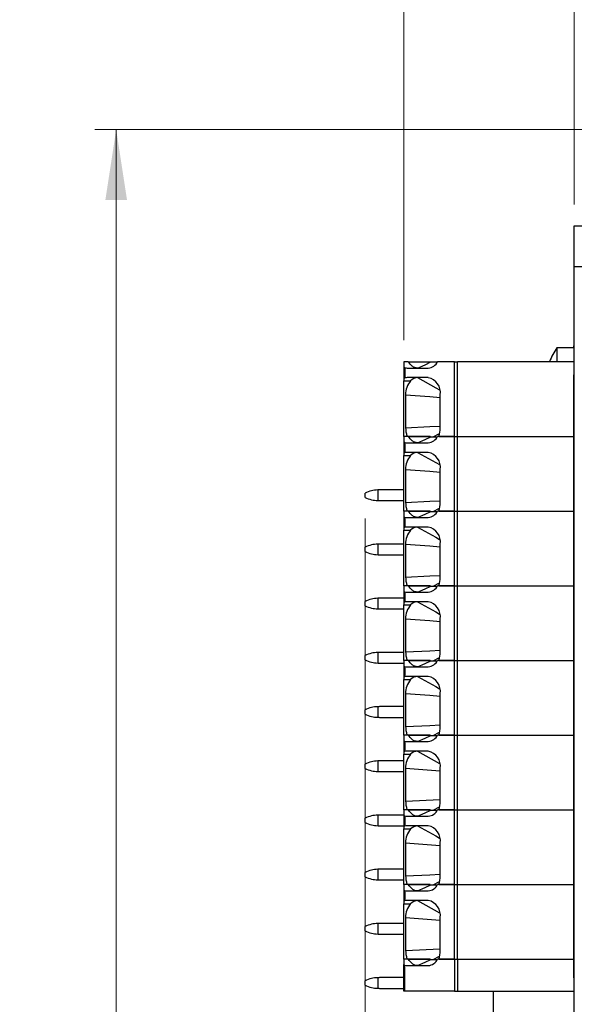
# Model space of a CAD drawing. Units: inches. Extents: x 0.1 to 16.9, y 0.1 to 10.9.
# Drawn here: x 6.8 to 7.8, y 6.4 to 8.2 of the extents above; entities that cross this region are included whole.
import ezdxf

# ---------------------------------------------------------------- set-up
doc = ezdxf.new("R2010")
doc.units = ezdxf.units.IN
doc.header["$MEASUREMENT"] = 0
doc.styles.add('SLDTEXTSTYLE0', font='TXT', dxfattribs={"width": 0.75})
doc.dimstyles.new('SLDDIMSTYLE6', dxfattribs={"dimtxt": 0.137795, "dimasz": 0.13, "dimexe": 0, "dimexo": 0.0625, "dimgap": 0.034449, "dimtad": 1, "dimdec": 3, "dimrnd": 1e-09, "dimdsep": 46, "dimtxsty": 'SLDTEXTSTYLE0', "dimsah": 1, "dimcen": 0.09, "dimadec": 0, "dimazin": 2, "dimtfac": 1, "dimtdec": 3, "dimtmove": 0, "dimatfit": 0, "dimfxl": 0, "dimfrac": 2, "dimtolj": 1, "dimtzin": 12, "dimarcsym": 0})
doc.dimstyles.new('SLDDIMSTYLE7', dxfattribs={"dimtxt": 0.137795, "dimasz": 0.13, "dimexe": 0, "dimexo": 0.0625, "dimgap": 0.034449, "dimtad": 0, "dimtih": 1, "dimtoh": 1, "dimrnd": 1e-09, "dimzin": 12, "dimdsep": 46, "dimtxsty": 'SLDTEXTSTYLE0', "dimsah": 1, "dimcen": 0.09, "dimadec": 0, "dimazin": 3, "dimtfac": 1, "dimtofl": 0, "dimtmove": 0, "dimatfit": 3, "dimfxl": 0, "dimfrac": 2, "dimtolj": 1, "dimtzin": 12, "dimarcsym": 0})
doc.dimstyles.new('SLDDIMSTYLE8', dxfattribs={"dimtxt": 0.137795, "dimasz": 0.13, "dimexe": 0, "dimexo": 0.0625, "dimgap": 0.034449, "dimtad": 1, "dimrnd": 1e-09, "dimdsep": 46, "dimtxsty": 'SLDTEXTSTYLE0', "dimsah": 1, "dimcen": 0.09, "dimadec": 0, "dimazin": 2, "dimtfac": 1, "dimtofl": 0, "dimtmove": 0, "dimatfit": 3, "dimfxl": 0, "dimfrac": 2, "dimtolj": 1, "dimtzin": 12, "dimarcsym": 0})
doc.dimstyles.new('SLDDIMSTYLE9', dxfattribs={"dimtxt": 0.137795, "dimasz": 0.13, "dimexe": 0, "dimexo": 0.0625, "dimgap": 0.034449, "dimtad": 1, "dimrnd": 1e-09, "dimzin": 12, "dimdsep": 46, "dimtxsty": 'SLDTEXTSTYLE0', "dimsah": 1, "dimcen": 0.09, "dimadec": 0, "dimazin": 3, "dimtfac": 1, "dimtmove": 0, "dimatfit": 0, "dimfxl": 0, "dimfrac": 2, "dimtolj": 1, "dimtzin": 12, "dimarcsym": 0})

# ---------------------------------------------------------------- blocks, each defined once
blk = doc.blocks.new('_D_7')
at = {"color": 7, "linetype": 'Continuous', "lineweight": 18}
for p, q in [((7.8239, 7.9086), (7.8239, 8.4802)), ((7.9179, 7.9086), (7.9179, 8.4802)), ((7.8239, 8.4408), (7.5739, 8.4408)), ((7.8239, 8.4408), (7.9179, 8.4408)), ((7.9179, 8.4408), (8.354, 8.4408))]:
    blk.add_line(p, q, dxfattribs=at)
for points in [[(7.8239, 8.4408), (7.6939, 8.4608), (7.6939, 8.4208)], [(7.9179, 8.4408), (8.0479, 8.4208), (8.0479, 8.4608)]]:
    blk.add_solid(points, dxfattribs=at)
at = {"color": 7, "linetype": 'Continuous', "lineweight": 18, "insert": (7.8959, 8.6184), "char_height": 0.1378, "attachment_point": 1, "style": 'SLDTEXTSTYLE0'}
blk.add_mtext('0.094', dxfattribs=at)
blk = doc.blocks.new('_D_8')
at = {"color": 7, "linetype": 'Continuous', "lineweight": 18}
for p, q in [((7.9165, 8.0471), (6.9387, 8.0471)), ((6.9781, 8.0471), (6.9781, 5.7683)), ((6.9781, 3.4692), (6.9781, 5.5495)), ((7.7846, 3.4692), (6.9387, 3.4692))]:
    blk.add_line(p, q, dxfattribs=at)
for points in [[(6.9781, 8.0471), (6.9581, 7.9171), (6.9981, 7.9171)], [(6.9781, 3.4692), (6.9981, 3.5992), (6.9581, 3.5992)]]:
    blk.add_solid(points, dxfattribs=at)
at = {"color": 7, "linetype": 'Continuous', "lineweight": 18, "insert": (6.7999, 5.7271), "char_height": 0.1378, "attachment_point": 1, "style": 'SLDTEXTSTYLE0'}
blk.add_mtext('4.58', dxfattribs=at)
blk = doc.blocks.new('_D_9')
at = {"color": 7, "linetype": 'Continuous', "lineweight": 18}
for p, q in [((7.509, 7.6582), (7.509, 8.9526)), ((7.8239, 7.9086), (7.8239, 8.9526)), ((7.509, 8.9133), (7.0486, 8.9133)), ((7.8239, 8.9133), (7.509, 8.9133))]:
    blk.add_line(p, q, dxfattribs=at)
for points in [[(7.509, 8.9133), (7.639, 8.8933), (7.639, 8.9333)], [(7.8239, 8.9133), (7.6939, 8.9333), (7.6939, 8.8933)]]:
    blk.add_solid(points, dxfattribs=at)
at = {"color": 7, "linetype": 'Continuous', "lineweight": 18, "insert": (7.0486, 9.0909), "char_height": 0.1378, "attachment_point": 1, "style": 'SLDTEXTSTYLE0'}
blk.add_mtext('0.31', dxfattribs=at)
blk = doc.blocks.new('_D_12')
at = {"color": 7, "linetype": 'Continuous', "lineweight": 18}
for p, q in [((8.8082, 7.4782), (8.8082, 1.9493)), ((7.4376, 7.3292), (7.4376, 1.9493)), ((7.4376, 1.9887), (7.1876, 1.9887)), ((8.8082, 1.9887), (7.4376, 1.9887)), ((8.8082, 1.9887), (9.0582, 1.9887))]:
    blk.add_line(p, q, dxfattribs=at)
for points in [[(7.4376, 1.9887), (7.3076, 2.0087), (7.3076, 1.9687)], [(8.8082, 1.9887), (8.9382, 1.9687), (8.9382, 2.0087)]]:
    blk.add_solid(points, dxfattribs=at)
at = {"color": 7, "linetype": 'Continuous', "lineweight": 18, "attachment_point": 1, "style": 'SLDTEXTSTYLE0'}
for s, insert, char_height in [('1.37', (7.9813, 2.6038), 0.1378), ('(STK version', (7.6525, 2.3851), 0.137795), ('only)', (7.968, 2.1663), 0.1378)]:
    blk.add_mtext(s, dxfattribs=dict(at, insert=insert, char_height=char_height))

msp = doc.modelspace()

# ---------------------------------------------------------------- linework, layer by layer
at = {"color": 7, "linetype": 'Continuous', "lineweight": 25}
for p, q in [((7.8239, 7.7942), (7.8239, 7.8692)), ((7.8239, 7.8692), (7.9179, 7.8692)), ((7.8239, 3.5442), (7.8239, 7.7942)), ((7.8239, 7.7942), (7.9179, 7.7942)), ((7.8229, 7.6882), (7.8229, 7.6876)), ((7.8229, 7.6882), (7.8239, 7.6882)), ((7.8229, 7.6876), (7.8239, 7.6876)), ((7.8229, 7.6876), (7.8229, 7.679)), ((7.8229, 7.679), (7.8239, 7.679)), ((7.8229, 7.679), (7.8229, 7.6727)), ((7.8229, 7.6727), (7.8239, 7.6727)), ((7.8229, 7.6581), (7.8239, 7.6581)), ((7.8229, 7.6485), (7.8239, 7.6485)), ((7.8239, 7.6442), (7.7919, 7.6442)), ((7.7919, 7.6442), (7.7919, 7.6188)), ((7.8229, 7.6457), (7.8229, 7.6478)), ((7.8229, 7.6428), (7.8239, 7.6428)), ((7.509, 7.6188), (7.509, 7.609)), ((7.5173, 7.6188), (7.509, 7.6188)), ((7.5578, 7.6188), (7.5716, 7.6188)), ((7.5592, 7.6182), (7.5712, 7.6182)), ((7.6027, 7.6188), (7.5716, 7.6188)), ((7.6027, 7.481), (7.6027, 7.6188)), ((7.6027, 7.6188), (7.6083, 7.6188)), ((7.6083, 7.481), (7.6083, 7.6188)), ((7.8239, 7.6188), (7.6083, 7.6188)), ((7.509, 7.609), (7.509, 7.5872)), ((7.5113, 7.6075), (7.5113, 7.5888)), ((7.5152, 7.607), (7.5542, 7.607)), ((7.8229, 6.4821), (7.8229, 7.5945)), ((7.8229, 7.5945), (7.8239, 7.5945)), ((7.509, 7.5872), (7.509, 7.5834)), ((7.509, 7.5834), (7.5217, 7.5834)), ((7.509, 7.481), (7.509, 7.5834)), ((7.5542, 7.5893), (7.5152, 7.5893)), ((7.5125, 7.5578), (7.5125, 7.4968)), ((7.5765, 7.4968), (7.5765, 7.5578)), ((7.509, 7.481), (7.509, 7.4712)), ((7.5173, 7.481), (7.509, 7.481)), ((7.509, 7.4712), (7.509, 7.4494)), ((7.5113, 7.4697), (7.5113, 7.451)), ((7.5152, 7.4692), (7.5542, 7.4692)), ((7.5575, 7.481), (7.5577, 7.4805)), ((7.5577, 7.481), (7.5582, 7.4804)), ((7.5592, 7.4804), (7.5712, 7.4804)), ((7.6027, 7.481), (7.5716, 7.481)), ((7.5735, 7.481), (7.6027, 7.481)), ((7.6027, 7.481), (7.6083, 7.481)), ((7.6027, 7.3432), (7.6027, 7.481)), ((7.6083, 7.481), (7.8229, 7.481)), ((7.6083, 7.3432), (7.6083, 7.481)), ((7.509, 7.4494), (7.509, 7.4456)), ((7.5542, 7.4515), (7.5152, 7.4515)), ((7.509, 7.4456), (7.5217, 7.4456)), ((7.509, 7.3432), (7.509, 7.4456)), ((7.5125, 7.42), (7.5125, 7.359)), ((7.5765, 7.359), (7.5765, 7.42)), ((7.4376, 7.3685), (7.4376, 7.3764)), ((7.4615, 7.3627), (7.4615, 7.3822)), ((7.509, 7.3823), (7.4643, 7.3823)), ((7.4643, 7.3626), (7.509, 7.3626)), ((7.509, 7.3432), (7.509, 7.3335)), ((7.5173, 7.3432), (7.509, 7.3432)), ((7.5575, 7.3432), (7.5577, 7.3427)), ((7.5577, 7.3432), (7.5582, 7.3426)), ((7.5592, 7.3426), (7.5712, 7.3426)), ((7.6027, 7.3432), (7.5716, 7.3432)), ((7.5735, 7.3432), (7.6027, 7.3432)), ((7.6027, 7.3432), (7.6083, 7.3432)), ((7.6027, 7.2054), (7.6027, 7.3432)), ((7.6083, 7.3432), (7.8229, 7.3432)), ((7.6083, 7.2054), (7.6083, 7.3432)), ((7.509, 7.3335), (7.509, 7.3116)), ((7.5113, 7.3319), (7.5113, 7.3132)), ((7.5152, 7.3314), (7.5542, 7.3314)), ((7.509, 7.3116), (7.509, 7.3078)), ((7.509, 7.3078), (7.5217, 7.3078)), ((7.509, 7.2054), (7.509, 7.3078)), ((7.5542, 7.3137), (7.5152, 7.3137)), ((7.4376, 7.2685), (7.4376, 7.2764)), ((7.4615, 7.2627), (7.4615, 7.2822)), ((7.509, 7.2823), (7.4643, 7.2823)), ((7.5125, 7.2822), (7.5125, 7.2212)), ((7.5765, 7.2212), (7.5765, 7.2822)), ((7.4643, 7.2626), (7.509, 7.2626)), ((7.509, 7.2054), (7.509, 7.1957)), ((7.5173, 7.2054), (7.509, 7.2054)), ((7.509, 7.1957), (7.509, 7.1739)), ((7.5113, 7.1941), (7.5113, 7.1754)), ((7.5575, 7.2054), (7.5577, 7.2049)), ((7.5577, 7.2054), (7.5582, 7.2048)), ((7.5592, 7.2048), (7.5712, 7.2048)), ((7.6027, 7.2054), (7.5716, 7.2054)), ((7.5735, 7.2054), (7.6027, 7.2054)), ((7.6027, 7.2054), (7.6083, 7.2054)), ((7.6027, 7.0676), (7.6027, 7.2054)), ((7.6083, 7.2054), (7.8229, 7.2054)), ((7.6083, 7.0676), (7.6083, 7.2054)), ((7.4376, 7.1685), (7.4376, 7.1764)), ((7.4615, 7.1627), (7.4615, 7.1822)), ((7.509, 7.1823), (7.4643, 7.1823)), ((7.5152, 7.1936), (7.5542, 7.1936)), ((7.5542, 7.1759), (7.5152, 7.1759)), ((7.4643, 7.1626), (7.509, 7.1626)), ((7.509, 7.1739), (7.509, 7.17)), ((7.509, 7.17), (7.5217, 7.17)), ((7.509, 7.0676), (7.509, 7.17)), ((7.5125, 7.1444), (7.5125, 7.0834)), ((7.5765, 7.0834), (7.5765, 7.1444)), ((7.4376, 7.0685), (7.4376, 7.0764)), ((7.4615, 7.0627), (7.4615, 7.0822)), ((7.509, 7.0823), (7.4643, 7.0823)), ((7.509, 7.0676), (7.509, 7.0579)), ((7.5173, 7.0676), (7.509, 7.0676)), ((7.5575, 7.0676), (7.5577, 7.0671)), ((7.5577, 7.0676), (7.5582, 7.067)), ((7.5592, 7.067), (7.5712, 7.067)), ((7.6027, 7.0676), (7.5716, 7.0676)), ((7.5735, 7.0676), (7.6027, 7.0676)), ((7.6027, 7.0676), (7.6083, 7.0676)), ((7.6027, 6.9298), (7.6027, 7.0676)), ((7.6083, 7.0676), (7.8229, 7.0676)), ((7.6083, 6.9298), (7.6083, 7.0676)), ((7.4643, 7.0626), (7.509, 7.0626)), ((7.509, 7.0579), (7.509, 7.0361)), ((7.5113, 7.0563), (7.5113, 7.0376)), ((7.5152, 7.0558), (7.5542, 7.0558)), ((7.509, 7.0361), (7.509, 7.0322)), ((7.509, 7.0322), (7.5217, 7.0322)), ((7.509, 6.9298), (7.509, 7.0322)), ((7.5542, 7.0381), (7.5152, 7.0381)), ((7.5125, 7.0066), (7.5125, 6.9456)), ((7.5765, 6.9456), (7.5765, 7.0066)), ((7.4376, 6.9685), (7.4376, 6.9764)), ((7.4615, 6.9627), (7.4615, 6.9822)), ((7.509, 6.9823), (7.4643, 6.9823)), ((7.4643, 6.9626), (7.509, 6.9626)), ((7.509, 6.9298), (7.509, 6.9201)), ((7.5173, 6.9298), (7.509, 6.9298)), ((7.5575, 6.9298), (7.5577, 6.9293)), ((7.5577, 6.9298), (7.5582, 6.9292)), ((7.5592, 6.9292), (7.5712, 6.9292)), ((7.6027, 6.9298), (7.5716, 6.9298)), ((7.5735, 6.9298), (7.6027, 6.9298)), ((7.6027, 6.9298), (7.6083, 6.9298)), ((7.6027, 6.792), (7.6027, 6.9298)), ((7.6083, 6.9298), (7.8229, 6.9298)), ((7.6083, 6.792), (7.6083, 6.9298)), ((7.509, 6.9201), (7.509, 6.8983)), ((7.5113, 6.9185), (7.5113, 6.8998)), ((7.5152, 6.918), (7.5542, 6.918)), ((7.509, 6.8983), (7.509, 6.8944)), ((7.509, 6.8944), (7.5217, 6.8944)), ((7.509, 6.792), (7.509, 6.8944)), ((7.5542, 6.9003), (7.5152, 6.9003)), ((7.4376, 6.8685), (7.4376, 6.8764)), ((7.4615, 6.8627), (7.4615, 6.8822)), ((7.509, 6.8823), (7.4643, 6.8823)), ((7.5125, 6.8688), (7.5125, 6.8078)), ((7.5765, 6.8078), (7.5765, 6.8688)), ((7.4615, 6.8627), (7.4616, 6.8627)), ((7.4643, 6.8626), (7.509, 6.8626)), ((7.4376, 6.7685), (7.4376, 6.7764)), ((7.4615, 6.7627), (7.4615, 6.7822)), ((7.509, 6.7823), (7.4643, 6.7823)), ((7.509, 6.792), (7.509, 6.7823)), ((7.5173, 6.792), (7.509, 6.792)), ((7.509, 6.7823), (7.509, 6.7605)), ((7.5113, 6.7807), (7.5113, 6.762)), ((7.5152, 6.7802), (7.5542, 6.7802)), ((7.5575, 6.792), (7.5577, 6.7915)), ((7.5577, 6.792), (7.5582, 6.7914)), ((7.5592, 6.7914), (7.5712, 6.7914)), ((7.6027, 6.792), (7.5716, 6.792)), ((7.5735, 6.792), (7.6027, 6.792)), ((7.6027, 6.792), (7.6083, 6.792)), ((7.6027, 6.6542), (7.6027, 6.792)), ((7.6083, 6.792), (7.8229, 6.792)), ((7.6083, 6.6542), (7.6083, 6.792)), ((7.4643, 6.7626), (7.509, 6.7626)), ((7.509, 6.7605), (7.509, 6.7566)), ((7.5542, 6.7625), (7.5152, 6.7625)), ((7.509, 6.7566), (7.5217, 6.7566)), ((7.509, 6.6542), (7.509, 6.7566)), ((7.5125, 6.731), (7.5125, 6.67)), ((7.5765, 6.67), (7.5765, 6.731)), ((7.4376, 6.6685), (7.4376, 6.6764)), ((7.4615, 6.6627), (7.4615, 6.6822)), ((7.4616, 6.6822), (7.4615, 6.6822)), ((7.509, 6.6823), (7.4643, 6.6823)), ((7.4643, 6.6626), (7.509, 6.6626)), ((7.509, 6.6542), (7.509, 6.6445)), ((7.5173, 6.6542), (7.509, 6.6542)), ((7.5575, 6.6542), (7.5577, 6.6537)), ((7.5592, 6.6536), (7.5712, 6.6536)), ((7.6027, 6.6542), (7.5716, 6.6542)), ((7.5735, 6.6542), (7.6027, 6.6542)), ((7.6027, 6.6542), (7.6083, 6.6542)), ((7.6027, 6.5164), (7.6027, 6.6542)), ((7.6083, 6.6542), (7.8229, 6.6542)), ((7.6083, 6.5164), (7.6083, 6.6542)), ((7.509, 6.6445), (7.509, 6.6227)), ((7.5113, 6.6429), (7.5113, 6.6242)), ((7.5152, 6.6424), (7.5542, 6.6424)), ((7.509, 6.6227), (7.509, 6.6188)), ((7.509, 6.6188), (7.5217, 6.6188)), ((7.509, 6.5164), (7.509, 6.6188)), ((7.5542, 6.6247), (7.5152, 6.6247)), ((7.4376, 6.5685), (7.4376, 6.5764)), ((7.4615, 6.5627), (7.4615, 6.5822)), ((7.509, 6.5823), (7.4643, 6.5823)), ((7.5125, 6.5932), (7.5125, 6.5322)), ((7.5765, 6.5322), (7.5765, 6.5932)), ((7.8229, 6.5933), (7.8228, 6.5933)), ((7.4643, 6.5626), (7.509, 6.5626)), ((7.509, 6.5164), (7.509, 6.5067)), ((7.5173, 6.5164), (7.509, 6.5164)), ((7.509, 6.4574), (7.509, 6.5067)), ((7.5113, 6.4574), (7.5113, 6.5051)), ((7.5152, 6.5046), (7.5542, 6.5046)), ((7.5575, 6.5164), (7.5577, 6.5159)), ((7.5577, 6.5164), (7.5582, 6.5159)), ((7.5592, 6.5158), (7.5712, 6.5158)), ((7.6027, 6.5164), (7.5716, 6.5164)), ((7.5735, 6.5164), (7.6027, 6.5164)), ((7.6027, 6.5164), (7.6027, 6.4574)), ((7.6027, 6.5164), (7.6083, 6.5164)), ((7.6083, 6.5164), (7.6083, 6.4574)), ((7.6083, 6.5164), (7.8229, 6.5164)), ((7.4376, 6.4685), (7.4376, 6.4764)), ((7.4615, 6.4627), (7.4615, 6.4822)), ((7.509, 6.4823), (7.4643, 6.4823)), ((7.8229, 6.4821), (7.8239, 6.4821)), ((7.4643, 6.4626), (7.509, 6.4626)), ((7.5113, 6.4574), (7.509, 6.4574)), ((7.6027, 6.4574), (7.5113, 6.4574)), ((7.6027, 6.4574), (7.6083, 6.4574)), ((7.6083, 6.4574), (7.8239, 6.4574)), ((7.6743, 6.4574), (7.6743, 6.3526))]:
    msp.add_line(p, q, dxfattribs=at)
at = {"color": 8, "linetype": 'Continuous', "lineweight": 25}
for p, q in [((7.558, 7.6182), (7.5578, 7.6188)), ((7.5634, 7.4804), (7.5748, 7.4863)), ((7.5634, 7.3426), (7.5748, 7.3485)), ((7.5634, 7.2048), (7.5748, 7.2107)), ((7.5634, 7.067), (7.5748, 7.0729)), ((7.5634, 6.9292), (7.5748, 6.9352)), ((7.5347, 6.9003), (7.5753, 6.8776)), ((7.5125, 6.8688), (7.5765, 6.864)), ((7.5125, 6.8078), (7.5765, 6.811)), ((7.5634, 6.7914), (7.5748, 6.7974)), ((7.5125, 6.731), (7.5765, 6.7262)), ((7.5634, 6.6536), (7.5748, 6.6596)), ((7.5347, 6.6247), (7.5753, 6.602)), ((7.5125, 6.5932), (7.5765, 6.5885)), ((7.5125, 6.5322), (7.5765, 6.5354)), ((7.5634, 6.5158), (7.5748, 6.5218))]:
    msp.add_line(p, q, dxfattribs=at)
at = {"color": 7, "linetype": 'Continuous', "lineweight": 25, "flags": 128}
for points in [[(7.5347, 7.607), (7.5483, 7.6132), (7.559, 7.6182)], [(7.5347, 7.4692), (7.5483, 7.4755), (7.559, 7.4804)], [(7.4616, 7.3822), (7.4616, 7.3822), (7.4616, 7.3822), (7.4615, 7.3822), (7.4615, 7.3822), (7.4615, 7.3822), (7.4615, 7.3822), (7.4615, 7.3822), (7.4615, 7.3822)], [(7.5347, 7.3314), (7.5483, 7.3377), (7.559, 7.3426)], [(7.4616, 7.2822), (7.4616, 7.2822), (7.4616, 7.2822), (7.4615, 7.2822), (7.4615, 7.2822), (7.4615, 7.2822), (7.4615, 7.2822), (7.4615, 7.2822), (7.4615, 7.2822)], [(7.5347, 7.1936), (7.5483, 7.1999), (7.559, 7.2048)], [(7.4616, 7.1822), (7.4616, 7.1822), (7.4616, 7.1822), (7.4615, 7.1822), (7.4615, 7.1822), (7.4615, 7.1822), (7.4615, 7.1822), (7.4615, 7.1822), (7.4615, 7.1822)], [(7.4615, 7.1627), (7.4615, 7.1627), (7.4615, 7.1627), (7.4615, 7.1627), (7.4615, 7.1627), (7.4615, 7.1627), (7.4616, 7.1627), (7.4616, 7.1627), (7.4616, 7.1627)], [(7.4616, 7.0822), (7.4616, 7.0822), (7.4616, 7.0822), (7.4615, 7.0822), (7.4615, 7.0822), (7.4615, 7.0822), (7.4615, 7.0822), (7.4615, 7.0822), (7.4615, 7.0822)], [(7.5347, 7.0558), (7.5483, 7.0621), (7.559, 7.067)], [(7.4615, 7.0627), (7.4615, 7.0627), (7.4615, 7.0627), (7.4615, 7.0627), (7.4615, 7.0627), (7.4615, 7.0627), (7.4616, 7.0627), (7.4616, 7.0627), (7.4616, 7.0627)], [(7.4616, 6.9822), (7.4616, 6.9822), (7.4616, 6.9822), (7.4615, 6.9822), (7.4615, 6.9822), (7.4615, 6.9822), (7.4615, 6.9822), (7.4615, 6.9822), (7.4615, 6.9822)], [(7.4615, 6.9627), (7.4615, 6.9627), (7.4615, 6.9627), (7.4615, 6.9627), (7.4615, 6.9627), (7.4615, 6.9627), (7.4616, 6.9627), (7.4616, 6.9627), (7.4616, 6.9627)], [(7.5347, 6.918), (7.5483, 6.9243), (7.559, 6.9292)], [(7.4616, 6.7822), (7.4616, 6.7822), (7.4616, 6.7822), (7.4615, 6.7822), (7.4615, 6.7822), (7.4615, 6.7822), (7.4615, 6.7822), (7.4615, 6.7822), (7.4615, 6.7822)], [(7.5347, 6.7802), (7.5483, 6.7865), (7.559, 6.7914)], [(7.4615, 6.7627), (7.4615, 6.7627), (7.4615, 6.7627), (7.4615, 6.7627), (7.4615, 6.7627), (7.4615, 6.7627), (7.4616, 6.7627), (7.4616, 6.7627), (7.4616, 6.7627)], [(7.5347, 6.6424), (7.5483, 6.6487), (7.559, 6.6536)], [(7.5347, 6.5046), (7.5483, 6.5109), (7.559, 6.5158)]]:
    msp.add_lwpolyline(points, dxfattribs=at)
at = {"color": 8, "linetype": 'Continuous', "lineweight": 25, "flags": 128}
for points in [[(7.5347, 7.5893), (7.5682, 7.5705), (7.5753, 7.5666)], [(7.5125, 7.5578), (7.5569, 7.5545), (7.5765, 7.553)], [(7.5125, 7.4968), (7.5569, 7.499), (7.5765, 7.4999)], [(7.5347, 7.4515), (7.5682, 7.4327), (7.5753, 7.4288)], [(7.5125, 7.42), (7.5569, 7.4167), (7.5765, 7.4152)], [(7.5125, 7.359), (7.5569, 7.3612), (7.5765, 7.3621)], [(7.5347, 7.3137), (7.5682, 7.295), (7.5753, 7.291)], [(7.5125, 7.2822), (7.5569, 7.2789), (7.5765, 7.2774)], [(7.5125, 7.2212), (7.5569, 7.2234), (7.5765, 7.2243)], [(7.5347, 7.1759), (7.5682, 7.1572), (7.5753, 7.1532)], [(7.5125, 7.1444), (7.5569, 7.1411), (7.5765, 7.1396)], [(7.5125, 7.0834), (7.5569, 7.0856), (7.5765, 7.0866)], [(7.5347, 7.0381), (7.5682, 7.0194), (7.5753, 7.0154)], [(7.5125, 7.0066), (7.5569, 7.0033), (7.5765, 7.0018)], [(7.5125, 6.9456), (7.5569, 6.9478), (7.5765, 6.9488)], [(7.5347, 6.7625), (7.5682, 6.7438), (7.5753, 6.7398)], [(7.5125, 6.67), (7.5569, 6.6722), (7.5765, 6.6732)]]:
    msp.add_lwpolyline(points, dxfattribs=at)
at = {"color": 7, "linetype": 'Continuous', "lineweight": 25}
for centre, radius, start, end in [((7.9074, 7.5642), 0.1405, 145.292, 157.1291), ((7.5528, 7.6277), 0.0208, 273.8161, 334.5658), ((7.5152, 7.623), 0.016, 255.6242, 269.9524), ((7.5152, 7.5733), 0.016, 90.0404, 104.3789), ((7.5492, 7.5589), 0.0368, 138.3243, 181.7796), ((7.5352, 7.571), 0.0183, 91.5567, 137.3608), ((7.5486, 7.5617), 0.0281, 351.9502, 78.5787), ((7.5346, 7.4965), 0.0419, 338.2505, 0.2923), ((7.5152, 7.4852), 0.016, 255.6212, 269.9574), ((7.5528, 7.4899), 0.0208, 273.8149, 334.5666), ((7.5152, 7.4355), 0.016, 90.0462, 104.3772), ((7.5352, 7.4332), 0.0183, 91.5568, 137.3611), ((7.5486, 7.4239), 0.0281, 351.9506, 78.5782), ((7.5492, 7.4211), 0.0368, 138.3244, 181.7795), ((7.4643, 7.3327), 0.0496, 90, 93.1072), ((7.4614, 7.4139), 0.0512, 270.1544, 270.25), ((7.4643, 7.4122), 0.0496, 266.8928, 270), ((7.5346, 7.3588), 0.0419, 338.2505, 0.2923), ((7.5528, 7.3521), 0.0208, 273.8156, 334.5663), ((7.5152, 7.3474), 0.016, 255.6228, 269.9538), ((7.5152, 7.2977), 0.016, 90.0462, 104.3772), ((7.5492, 7.2833), 0.0368, 138.3244, 181.7795), ((7.5352, 7.2954), 0.0183, 91.5572, 137.3608), ((7.5486, 7.2861), 0.0281, 351.9506, 78.5782), ((7.4643, 7.2327), 0.0496, 90, 93.1072), ((7.4614, 7.3139), 0.0512, 270.1544, 270.25), ((7.4643, 7.3122), 0.0496, 266.8928, 270), ((7.5346, 7.221), 0.0419, 338.2505, 0.2923), ((7.5152, 7.2096), 0.016, 255.6228, 269.9538), ((7.5528, 7.2143), 0.0208, 273.8153, 334.5666), ((7.4643, 7.1327), 0.0496, 90, 93.1072), ((7.5152, 7.1599), 0.016, 90.0426, 104.3788), ((7.5352, 7.1576), 0.0183, 91.5567, 137.3608), ((7.5486, 7.1483), 0.0281, 351.9504, 78.5785), ((7.4643, 7.2122), 0.0496, 266.8928, 270), ((7.5492, 7.1455), 0.0368, 138.3244, 181.7795), ((7.4643, 7.0327), 0.0496, 90, 93.1072), ((7.5528, 7.0766), 0.0208, 273.8154, 334.5662), ((7.5346, 7.0832), 0.0419, 338.2506, 0.2923), ((7.4643, 7.1122), 0.0496, 266.8928, 270), ((7.5152, 7.0718), 0.016, 255.6209, 269.9556), ((7.5152, 7.0221), 0.016, 90.0444, 104.3791), ((7.5492, 7.0077), 0.0368, 138.3245, 181.7795), ((7.5352, 7.0198), 0.0183, 91.5567, 137.3608), ((7.5486, 7.0105), 0.0281, 351.9504, 78.5784), ((7.4643, 6.9327), 0.0496, 90, 93.1072), ((7.4643, 7.0122), 0.0496, 266.8928, 270), ((7.5346, 6.9454), 0.0419, 338.2506, 0.2923), ((7.5528, 6.9388), 0.0208, 273.8152, 334.5664), ((7.5152, 6.934), 0.016, 255.622, 269.9556), ((7.5152, 6.8843), 0.016, 90.0451, 104.3773), ((7.5492, 6.87), 0.0368, 138.3244, 181.7796), ((7.5352, 6.882), 0.0183, 91.5567, 137.3609), ((7.5486, 6.8727), 0.0281, 351.9504, 78.5783), ((7.4614, 6.8311), 0.0512, 89.75, 89.8456), ((7.4643, 6.8327), 0.0496, 90, 93.1072), ((7.4643, 6.9122), 0.0496, 266.8928, 270), ((7.5346, 6.8076), 0.0419, 338.2506, 0.2923), ((7.4643, 6.7327), 0.0496, 90, 93.1072), ((7.5152, 6.7962), 0.016, 255.6218, 269.9547), ((7.5528, 6.801), 0.0208, 273.8155, 334.5663), ((7.4643, 6.8122), 0.0496, 266.8928, 270), ((7.5152, 6.7465), 0.016, 90.0453, 104.3782), ((7.5352, 6.7442), 0.0183, 91.557, 137.3609), ((7.5486, 6.735), 0.0281, 351.9505, 78.5783), ((7.5492, 6.7322), 0.0368, 138.3243, 181.7796), ((7.4643, 6.6327), 0.0496, 90, 93.1072), ((7.5346, 6.6698), 0.0419, 338.2506, 0.2922), ((7.4614, 6.7139), 0.0512, 270.1544, 270.25), ((7.4643, 6.7122), 0.0496, 266.8928, 270), ((7.5528, 6.6632), 0.0208, 273.8152, 334.5664), ((7.5152, 6.6584), 0.016, 255.6227, 269.9549), ((7.5152, 6.6087), 0.016, 90.0443, 104.3781), ((7.5492, 6.5944), 0.0368, 138.3244, 181.7796), ((7.5352, 6.6064), 0.0183, 91.5566, 137.361), ((7.5486, 6.5972), 0.0281, 351.9504, 78.5783), ((7.4614, 6.5311), 0.0512, 89.75, 89.8456), ((7.4643, 6.5327), 0.0496, 90, 93.1072), ((7.4614, 6.6139), 0.0512, 270.1544, 270.25), ((7.4643, 6.6122), 0.0496, 266.8928, 270), ((7.5346, 6.532), 0.0419, 338.2506, 0.2923), ((7.5152, 6.5206), 0.016, 255.6219, 269.9552), ((7.5528, 6.5254), 0.0208, 273.8153, 334.5663), ((7.4614, 6.4311), 0.0512, 89.75, 89.8456), ((7.4643, 6.4327), 0.0496, 90, 93.1072), ((7.4614, 6.5139), 0.0512, 270.1544, 270.25), ((7.4643, 6.5122), 0.0496, 266.8928, 270)]:
    msp.add_arc(centre, radius, start, end, dxfattribs=at)
for centre in [(7.5661, 7.6221), (7.5661, 7.4843), (7.5661, 7.3465), (7.5661, 7.2087), (7.5661, 7.0709), (7.5661, 6.9331), (7.5661, 6.7953), (7.5661, 6.6575), (7.5661, 6.5197)]:
    msp.add_ellipse(centre, major_axis=(0.0117, 0.0025), ratio=0.262141, start_param=4.003316, end_param=4.034192, dxfattribs=at)
for points, knots in [([(7.8229, 7.6727), (7.8229, 7.6724), (7.8229, 7.6719), (7.8229, 7.6678), (7.8229, 7.663), (7.8229, 7.6598), (7.8229, 7.6581)], [0, 0, 0, 0, 0.279197, 0.558826, 0.779166, 1, 1, 1, 1]), ([(7.8229, 7.6581), (7.8229, 7.6562), (7.8229, 7.6527), (7.8229, 7.6498), (7.8229, 7.6485)], [0, 0, 0, 0, 0.559397, 1, 1, 1, 1]), ([(7.8229, 7.6485), (7.8229, 7.6467), (7.8229, 7.6433), (7.8229, 7.6429), (7.8229, 7.6428)], [0, 0, 0, 0, 0.558214, 1, 1, 1, 1]), ([(7.5347, 7.607), (7.533, 7.6072), (7.5294, 7.6075), (7.5231, 7.6109), (7.5195, 7.6158), (7.5173, 7.6188)], [0, 0, 0, 0, 0.2621054, 0.5426129, 1, 1, 1, 1]), ([(7.5173, 7.6188), (7.5244, 7.6188), (7.5343, 7.6188), (7.5475, 7.6188), (7.5534, 7.6188), (7.5564, 7.6188)], [0, 0, 0, 0, 0.560661, 0.78089, 1, 1, 1, 1]), ([(7.5564, 7.6188), (7.5566, 7.6187), (7.5571, 7.6185), (7.5577, 7.6183), (7.5583, 7.6182), (7.5587, 7.6182), (7.559, 7.6182)], [0, 0, 0, 0, 0.339917, 0.560036, 0.78005, 1, 1, 1, 1]), ([(7.509, 7.609), (7.509, 7.6088), (7.5091, 7.6085), (7.5097, 7.6081), (7.5104, 7.6078), (7.511, 7.6076), (7.5113, 7.6075)], [0, 0, 0, 0, 0.339638, 0.559779, 0.779918, 1, 1, 1, 1]), ([(7.5113, 7.5888), (7.5108, 7.5886), (7.5101, 7.5884), (7.5094, 7.588), (7.509, 7.5876), (7.509, 7.5874), (7.509, 7.5872)], [0, 0, 0, 0, 0.339555, 0.5597088, 0.7798776, 1, 1, 1, 1]), ([(7.5125, 7.4968), (7.5125, 7.4949), (7.5126, 7.4918), (7.5134, 7.4876), (7.5142, 7.4842), (7.515, 7.4821), (7.5154, 7.481)], [0, 0, 0, 0, 0.339813, 0.559936, 0.779882, 1, 1, 1, 1]), ([(7.509, 7.4712), (7.509, 7.4711), (7.5091, 7.4707), (7.5097, 7.4703), (7.5104, 7.47), (7.511, 7.4698), (7.5113, 7.4697)], [0, 0, 0, 0, 0.339636, 0.55978, 0.779919, 1, 1, 1, 1]), ([(7.5577, 7.481), (7.5536, 7.481), (7.5454, 7.481), (7.5314, 7.481), (7.5215, 7.481), (7.5154, 7.481)], [0, 0, 0, 0, 0.27942, 0.559604, 1, 1, 1, 1]), ([(7.5347, 7.4692), (7.533, 7.4694), (7.5294, 7.4697), (7.5231, 7.4731), (7.5195, 7.478), (7.5173, 7.481)], [0, 0, 0, 0, 0.262105, 0.542614, 1, 1, 1, 1]), ([(7.5173, 7.481), (7.5244, 7.481), (7.5343, 7.481), (7.5475, 7.481), (7.5534, 7.481), (7.5564, 7.481)], [0, 0, 0, 0, 0.560661, 0.78089, 1, 1, 1, 1]), ([(7.5564, 7.481), (7.5566, 7.4809), (7.5571, 7.4807), (7.5577, 7.4805), (7.5583, 7.4804), (7.5587, 7.4804), (7.559, 7.4804)], [0, 0, 0, 0, 0.339917, 0.560036, 0.78005, 1, 1, 1, 1]), ([(7.5113, 7.451), (7.5108, 7.4508), (7.5101, 7.4506), (7.5094, 7.4502), (7.509, 7.4498), (7.509, 7.4496), (7.509, 7.4494)], [0, 0, 0, 0, 0.339556, 0.55971, 0.779877, 1, 1, 1, 1]), ([(7.4614, 7.3822), (7.4572, 7.382), (7.4486, 7.3814), (7.4414, 7.3781), (7.4376, 7.3764)], [0, 0, 0, 0, 0.482057, 1, 1, 1, 1]), ([(7.4615, 7.3822), (7.4615, 7.3822), (7.4614, 7.3822), (7.4614, 7.3822), (7.4614, 7.3822)], [0, 0, 0, 0, 0.559811, 1, 1, 1, 1]), ([(7.4376, 7.3685), (7.4414, 7.3668), (7.4487, 7.3635), (7.4573, 7.363), (7.4615, 7.3627)], [0, 0, 0, 0, 0.517947, 1, 1, 1, 1]), ([(7.5125, 7.359), (7.5125, 7.3571), (7.5126, 7.354), (7.5134, 7.3498), (7.5142, 7.3464), (7.515, 7.3443), (7.5154, 7.3432)], [0, 0, 0, 0, 0.339813, 0.559936, 0.779882, 1, 1, 1, 1]), ([(7.5577, 7.3432), (7.5536, 7.3432), (7.5454, 7.3432), (7.5314, 7.3432), (7.5215, 7.3432), (7.5154, 7.3432)], [0, 0, 0, 0, 0.27942, 0.559604, 1, 1, 1, 1]), ([(7.5347, 7.3314), (7.533, 7.3316), (7.5294, 7.3319), (7.5231, 7.3353), (7.5195, 7.3402), (7.5173, 7.3432)], [0, 0, 0, 0, 0.262106, 0.542614, 1, 1, 1, 1]), ([(7.5173, 7.3432), (7.5244, 7.3432), (7.5343, 7.3432), (7.5475, 7.3432), (7.5534, 7.3432), (7.5564, 7.3432)], [0, 0, 0, 0, 0.560661, 0.78089, 1, 1, 1, 1]), ([(7.5564, 7.3432), (7.5566, 7.3431), (7.5571, 7.3429), (7.5577, 7.3427), (7.5583, 7.3426), (7.5587, 7.3426), (7.559, 7.3426)], [0, 0, 0, 0, 0.3399161, 0.5600376, 0.7800499, 1, 1, 1, 1]), ([(7.509, 7.3335), (7.509, 7.3333), (7.5091, 7.3329), (7.5097, 7.3325), (7.5104, 7.3322), (7.511, 7.332), (7.5113, 7.3319)], [0, 0, 0, 0, 0.339636, 0.55978, 0.779919, 1, 1, 1, 1]), ([(7.5113, 7.3132), (7.5108, 7.313), (7.5101, 7.3128), (7.5094, 7.3124), (7.509, 7.312), (7.509, 7.3118), (7.509, 7.3116)], [0, 0, 0, 0, 0.339556, 0.55971, 0.779877, 1, 1, 1, 1]), ([(7.4614, 7.2822), (7.4572, 7.282), (7.4486, 7.2814), (7.4414, 7.2781), (7.4376, 7.2764)], [0, 0, 0, 0, 0.482057, 1, 1, 1, 1]), ([(7.4376, 7.2685), (7.4414, 7.2668), (7.4487, 7.2635), (7.4573, 7.263), (7.4615, 7.2627)], [0, 0, 0, 0, 0.517946, 1, 1, 1, 1]), ([(7.4615, 7.2822), (7.4615, 7.2822), (7.4614, 7.2822), (7.4614, 7.2822), (7.4614, 7.2822)], [0, 0, 0, 0, 0.559811, 1, 1, 1, 1]), ([(7.5125, 7.2212), (7.5125, 7.2193), (7.5126, 7.2162), (7.5134, 7.2121), (7.5142, 7.2086), (7.515, 7.2065), (7.5154, 7.2054)], [0, 0, 0, 0, 0.339818, 0.559936, 0.779882, 1, 1, 1, 1]), ([(7.509, 7.1957), (7.509, 7.1955), (7.5091, 7.1951), (7.5097, 7.1947), (7.5104, 7.1944), (7.511, 7.1942), (7.5113, 7.1941)], [0, 0, 0, 0, 0.339634, 0.559779, 0.779919, 1, 1, 1, 1]), ([(7.5577, 7.2054), (7.5536, 7.2054), (7.5454, 7.2054), (7.5314, 7.2054), (7.5215, 7.2054), (7.5154, 7.2054)], [0, 0, 0, 0, 0.27942, 0.559604, 1, 1, 1, 1]), ([(7.5347, 7.1936), (7.533, 7.1938), (7.5294, 7.1941), (7.5231, 7.1975), (7.5195, 7.2024), (7.5173, 7.2054)], [0, 0, 0, 0, 0.2621054, 0.5426129, 1, 1, 1, 1]), ([(7.5173, 7.2054), (7.5244, 7.2054), (7.5343, 7.2054), (7.5475, 7.2054), (7.5534, 7.2054), (7.5564, 7.2054)], [0, 0, 0, 0, 0.560661, 0.78089, 1, 1, 1, 1]), ([(7.5564, 7.2054), (7.5566, 7.2053), (7.5571, 7.2051), (7.5577, 7.2049), (7.5583, 7.2048), (7.5587, 7.2048), (7.559, 7.2048)], [0, 0, 0, 0, 0.3399161, 0.5600376, 0.7800499, 1, 1, 1, 1]), ([(7.4614, 7.1822), (7.4572, 7.182), (7.4486, 7.1814), (7.4414, 7.1781), (7.4376, 7.1764)], [0, 0, 0, 0, 0.482057, 1, 1, 1, 1]), ([(7.4615, 7.1822), (7.4615, 7.1822), (7.4614, 7.1822), (7.4614, 7.1822), (7.4614, 7.1822)], [0, 0, 0, 0, 0.559811, 1, 1, 1, 1]), ([(7.4376, 7.1685), (7.4414, 7.1668), (7.4487, 7.1635), (7.4573, 7.163), (7.4615, 7.1627)], [0, 0, 0, 0, 0.517946, 1, 1, 1, 1]), ([(7.5113, 7.1754), (7.5108, 7.1753), (7.5101, 7.175), (7.5094, 7.1746), (7.509, 7.1742), (7.509, 7.174), (7.509, 7.1739)], [0, 0, 0, 0, 0.339556, 0.55971, 0.779877, 1, 1, 1, 1]), ([(7.4614, 7.0822), (7.4572, 7.082), (7.4486, 7.0814), (7.4414, 7.0781), (7.4376, 7.0764)], [0, 0, 0, 0, 0.482057, 1, 1, 1, 1]), ([(7.4376, 7.0685), (7.4414, 7.0668), (7.4487, 7.0635), (7.4573, 7.063), (7.4615, 7.0627)], [0, 0, 0, 0, 0.517946, 1, 1, 1, 1]), ([(7.4615, 7.0822), (7.4615, 7.0822), (7.4614, 7.0822), (7.4614, 7.0822), (7.4614, 7.0822)], [0, 0, 0, 0, 0.559811, 1, 1, 1, 1]), ([(7.5125, 7.0834), (7.5125, 7.0815), (7.5126, 7.0784), (7.5134, 7.0743), (7.5142, 7.0708), (7.515, 7.0687), (7.5154, 7.0676)], [0, 0, 0, 0, 0.339817, 0.559934, 0.779879, 1, 1, 1, 1]), ([(7.5577, 7.0676), (7.5536, 7.0676), (7.5454, 7.0676), (7.5314, 7.0676), (7.5215, 7.0676), (7.5154, 7.0676)], [0, 0, 0, 0, 0.27942, 0.559604, 1, 1, 1, 1]), ([(7.5347, 7.0558), (7.533, 7.056), (7.5294, 7.0564), (7.5231, 7.0597), (7.5195, 7.0646), (7.5173, 7.0676)], [0, 0, 0, 0, 0.262106, 0.542614, 1, 1, 1, 1]), ([(7.5173, 7.0676), (7.5244, 7.0676), (7.5343, 7.0676), (7.5475, 7.0676), (7.5534, 7.0676), (7.5564, 7.0676)], [0, 0, 0, 0, 0.560661, 0.78089, 1, 1, 1, 1]), ([(7.5564, 7.0676), (7.5566, 7.0675), (7.5571, 7.0673), (7.5577, 7.0671), (7.5583, 7.067), (7.5587, 7.067), (7.559, 7.067)], [0, 0, 0, 0, 0.339913, 0.560036, 0.780049, 1, 1, 1, 1]), ([(7.509, 7.0579), (7.509, 7.0577), (7.5091, 7.0574), (7.5097, 7.0569), (7.5104, 7.0566), (7.511, 7.0564), (7.5113, 7.0563)], [0, 0, 0, 0, 0.339634, 0.559779, 0.779919, 1, 1, 1, 1]), ([(7.5113, 7.0376), (7.5108, 7.0375), (7.5101, 7.0372), (7.5094, 7.0368), (7.509, 7.0364), (7.509, 7.0362), (7.509, 7.0361)], [0, 0, 0, 0, 0.339554, 0.559709, 0.779879, 1, 1, 1, 1]), ([(7.4614, 6.9822), (7.4572, 6.982), (7.4486, 6.9814), (7.4414, 6.9781), (7.4376, 6.9764)], [0, 0, 0, 0, 0.482057, 1, 1, 1, 1]), ([(7.4615, 6.9822), (7.4615, 6.9822), (7.4614, 6.9822), (7.4614, 6.9822), (7.4614, 6.9822)], [0, 0, 0, 0, 0.559811, 1, 1, 1, 1]), ([(7.4376, 6.9685), (7.4414, 6.9668), (7.4487, 6.9635), (7.4573, 6.963), (7.4615, 6.9627)], [0, 0, 0, 0, 0.517946, 1, 1, 1, 1]), ([(7.5125, 6.9456), (7.5125, 6.9437), (7.5126, 6.9406), (7.5134, 6.9365), (7.5142, 6.933), (7.515, 6.9309), (7.5154, 6.9298)], [0, 0, 0, 0, 0.339815, 0.559935, 0.779881, 1, 1, 1, 1]), ([(7.5577, 6.9298), (7.5536, 6.9298), (7.5454, 6.9298), (7.5314, 6.9298), (7.5215, 6.9298), (7.5154, 6.9298)], [0, 0, 0, 0, 0.27942, 0.559604, 1, 1, 1, 1]), ([(7.5347, 6.918), (7.533, 6.9182), (7.5294, 6.9186), (7.5231, 6.9219), (7.5195, 6.9268), (7.5173, 6.9298)], [0, 0, 0, 0, 0.262106, 0.542614, 1, 1, 1, 1]), ([(7.5173, 6.9298), (7.5244, 6.9298), (7.5343, 6.9298), (7.5475, 6.9298), (7.5534, 6.9298), (7.5564, 6.9298)], [0, 0, 0, 0, 0.560661, 0.78089, 1, 1, 1, 1]), ([(7.5564, 6.9298), (7.5566, 6.9297), (7.5571, 6.9295), (7.5577, 6.9293), (7.5583, 6.9292), (7.5587, 6.9292), (7.559, 6.9292)], [0, 0, 0, 0, 0.339915, 0.560036, 0.78005, 1, 1, 1, 1]), ([(7.509, 6.9201), (7.509, 6.9199), (7.5091, 6.9196), (7.5097, 6.9191), (7.5104, 6.9188), (7.511, 6.9186), (7.5113, 6.9185)], [0, 0, 0, 0, 0.339635, 0.559779, 0.779919, 1, 1, 1, 1]), ([(7.5113, 6.8998), (7.5108, 6.8997), (7.5101, 6.8994), (7.5094, 6.899), (7.509, 6.8986), (7.509, 6.8984), (7.509, 6.8983)], [0, 0, 0, 0, 0.339556, 0.55971, 0.779878, 1, 1, 1, 1]), ([(7.4614, 6.8822), (7.4572, 6.882), (7.4486, 6.8814), (7.4414, 6.8781), (7.4376, 6.8764)], [0, 0, 0, 0, 0.482057, 1, 1, 1, 1]), ([(7.4376, 6.8685), (7.4414, 6.8668), (7.4487, 6.8635), (7.4573, 6.863), (7.4615, 6.8627)], [0, 0, 0, 0, 0.517946, 1, 1, 1, 1]), ([(7.4615, 6.8822), (7.4615, 6.8822), (7.4614, 6.8822), (7.4614, 6.8822), (7.4614, 6.8822)], [0, 0, 0, 0, 0.559811, 1, 1, 1, 1]), ([(7.5125, 6.8078), (7.5125, 6.8059), (7.5126, 6.8028), (7.5134, 6.7987), (7.5142, 6.7952), (7.515, 6.7931), (7.5154, 6.792)], [0, 0, 0, 0, 0.339815, 0.559937, 0.779881, 1, 1, 1, 1]), ([(7.4614, 6.7822), (7.4572, 6.782), (7.4486, 6.7814), (7.4414, 6.7781), (7.4376, 6.7764)], [0, 0, 0, 0, 0.482057, 1, 1, 1, 1]), ([(7.4615, 6.7822), (7.4615, 6.7822), (7.4614, 6.7822), (7.4614, 6.7822), (7.4614, 6.7822)], [0, 0, 0, 0, 0.559811, 1, 1, 1, 1]), ([(7.509, 6.7823), (7.509, 6.7821), (7.5091, 6.7818), (7.5097, 6.7813), (7.5104, 6.781), (7.511, 6.7808), (7.5113, 6.7807)], [0, 0, 0, 0, 0.3396347, 0.5597791, 0.7799203, 1, 1, 1, 1]), ([(7.5577, 6.792), (7.5536, 6.792), (7.5454, 6.792), (7.5314, 6.792), (7.5215, 6.792), (7.5154, 6.792)], [0, 0, 0, 0, 0.27942, 0.559604, 1, 1, 1, 1]), ([(7.5347, 6.7802), (7.533, 6.7804), (7.5294, 6.7808), (7.5231, 6.7841), (7.5195, 6.789), (7.5173, 6.792)], [0, 0, 0, 0, 0.262106, 0.542614, 1, 1, 1, 1]), ([(7.5173, 6.792), (7.5244, 6.792), (7.5343, 6.792), (7.5475, 6.792), (7.5534, 6.792), (7.5564, 6.792)], [0, 0, 0, 0, 0.560661, 0.78089, 1, 1, 1, 1]), ([(7.5564, 6.792), (7.5566, 6.7919), (7.5571, 6.7917), (7.5577, 6.7915), (7.5583, 6.7914), (7.5587, 6.7914), (7.559, 6.7914)], [0, 0, 0, 0, 0.339916, 0.560037, 0.78005, 1, 1, 1, 1]), ([(7.4376, 6.7685), (7.4414, 6.7668), (7.4487, 6.7635), (7.4573, 6.763), (7.4615, 6.7627)], [0, 0, 0, 0, 0.517946, 1, 1, 1, 1]), ([(7.5113, 6.762), (7.5108, 6.7619), (7.5101, 6.7616), (7.5094, 6.7612), (7.509, 6.7608), (7.509, 6.7606), (7.509, 6.7605)], [0, 0, 0, 0, 0.3395553, 0.55971, 0.7798782, 1, 1, 1, 1]), ([(7.4614, 6.6822), (7.4572, 6.682), (7.4486, 6.6814), (7.4414, 6.6781), (7.4376, 6.6764)], [0, 0, 0, 0, 0.482057, 1, 1, 1, 1]), ([(7.4376, 6.6685), (7.4414, 6.6668), (7.4487, 6.6635), (7.4573, 6.663), (7.4615, 6.6627)], [0, 0, 0, 0, 0.517946, 1, 1, 1, 1]), ([(7.4615, 6.6822), (7.4615, 6.6822), (7.4614, 6.6822), (7.4614, 6.6822), (7.4614, 6.6822)], [0, 0, 0, 0, 0.559811, 1, 1, 1, 1]), ([(7.5125, 6.67), (7.5125, 6.6681), (7.5126, 6.665), (7.5134, 6.6609), (7.5142, 6.6574), (7.515, 6.6553), (7.5154, 6.6542)], [0, 0, 0, 0, 0.339815, 0.559935, 0.779881, 1, 1, 1, 1]), ([(7.5577, 6.6542), (7.5536, 6.6542), (7.5454, 6.6542), (7.5314, 6.6542), (7.5215, 6.6542), (7.5154, 6.6542)], [0, 0, 0, 0, 0.27942, 0.559604, 1, 1, 1, 1]), ([(7.5347, 6.6424), (7.533, 6.6426), (7.5294, 6.643), (7.5231, 6.6463), (7.5195, 6.6512), (7.5173, 6.6542)], [0, 0, 0, 0, 0.262106, 0.542614, 1, 1, 1, 1]), ([(7.5173, 6.6542), (7.5244, 6.6542), (7.5343, 6.6542), (7.5475, 6.6542), (7.5534, 6.6542), (7.5564, 6.6542)], [0, 0, 0, 0, 0.560661, 0.78089, 1, 1, 1, 1]), ([(7.5564, 6.6542), (7.5566, 6.6541), (7.5571, 6.6539), (7.5577, 6.6537), (7.5583, 6.6536), (7.5587, 6.6536), (7.559, 6.6536)], [0, 0, 0, 0, 0.339915, 0.560036, 0.78005, 1, 1, 1, 1]), ([(7.509, 6.6445), (7.509, 6.6443), (7.5091, 6.644), (7.5097, 6.6435), (7.5104, 6.6432), (7.511, 6.643), (7.5113, 6.6429)], [0, 0, 0, 0, 0.339633, 0.559779, 0.779919, 1, 1, 1, 1]), ([(7.5113, 6.6242), (7.5108, 6.6241), (7.5101, 6.6238), (7.5094, 6.6234), (7.509, 6.623), (7.509, 6.6228), (7.509, 6.6227)], [0, 0, 0, 0, 0.339556, 0.55971, 0.779878, 1, 1, 1, 1]), ([(7.4614, 6.5822), (7.4572, 6.582), (7.4486, 6.5814), (7.4414, 6.5781), (7.4376, 6.5764)], [0, 0, 0, 0, 0.482057, 1, 1, 1, 1]), ([(7.4615, 6.5822), (7.4615, 6.5822), (7.4614, 6.5822), (7.4614, 6.5822), (7.4614, 6.5822)], [0, 0, 0, 0, 0.559811, 1, 1, 1, 1]), ([(7.4376, 6.5685), (7.4414, 6.5668), (7.4487, 6.5635), (7.4573, 6.563), (7.4615, 6.5627)], [0, 0, 0, 0, 0.517946, 1, 1, 1, 1]), ([(7.5125, 6.5322), (7.5125, 6.5303), (7.5126, 6.5272), (7.5134, 6.5231), (7.5142, 6.5197), (7.515, 6.5175), (7.5154, 6.5164)], [0, 0, 0, 0, 0.339815, 0.5599363, 0.7798807, 1, 1, 1, 1]), ([(7.509, 6.5067), (7.509, 6.5065), (7.5091, 6.5062), (7.5097, 6.5057), (7.5104, 6.5054), (7.511, 6.5052), (7.5113, 6.5051)], [0, 0, 0, 0, 0.339646, 0.559764, 0.77992, 1, 1, 1, 1]), ([(7.5577, 6.5164), (7.5536, 6.5164), (7.5454, 6.5164), (7.5314, 6.5164), (7.5215, 6.5164), (7.5154, 6.5164)], [0, 0, 0, 0, 0.27942, 0.559604, 1, 1, 1, 1]), ([(7.5347, 6.5046), (7.533, 6.5048), (7.5294, 6.5052), (7.5231, 6.5085), (7.5195, 6.5134), (7.5173, 6.5164)], [0, 0, 0, 0, 0.2621058, 0.5426139, 1, 1, 1, 1]), ([(7.5173, 6.5164), (7.5244, 6.5164), (7.5343, 6.5164), (7.5475, 6.5164), (7.5534, 6.5164), (7.5564, 6.5164)], [0, 0, 0, 0, 0.560662, 0.780884, 1, 1, 1, 1]), ([(7.5564, 6.5164), (7.5566, 6.5163), (7.5571, 6.5161), (7.5577, 6.5159), (7.5583, 6.5158), (7.5587, 6.5158), (7.559, 6.5158)], [0, 0, 0, 0, 0.339916, 0.560036, 0.78005, 1, 1, 1, 1]), ([(7.4614, 6.4822), (7.4572, 6.482), (7.4486, 6.4814), (7.4414, 6.4781), (7.4376, 6.4764)], [0, 0, 0, 0, 0.482057, 1, 1, 1, 1]), ([(7.4376, 6.4685), (7.4414, 6.4668), (7.4487, 6.4635), (7.4573, 6.463), (7.4615, 6.4627)], [0, 0, 0, 0, 0.517946, 1, 1, 1, 1]), ([(7.4615, 6.4822), (7.4615, 6.4822), (7.4614, 6.4822), (7.4614, 6.4822), (7.4614, 6.4822)], [0, 0, 0, 0, 0.559811, 1, 1, 1, 1])]:
    msp.add_open_spline(points, degree=3, knots=knots, dxfattribs=at)

# ---------------------------------------------------------------- dimensions: what is measured, and where the dimension line sits
at = {"color": 7, "linetype": 'Continuous', "lineweight": 18}
for base, p2, dimstyle, picture, middle in [((7.509, 8.9133), (7.509, 7.6188), 'SLDDIMSTYLE8', '_D_9', (7.2268, 8.9133)), ((7.9179, 8.4408), (7.9179, 7.8692), 'SLDDIMSTYLE6', '_D_7', (8.1249, 8.4408))]:
    dim = msp.add_linear_dim(base=base, p1=(7.8239, 7.8692), p2=p2, dimstyle=dimstyle, dxfattribs=at)
    dim.commit()
    dim.dimension.update_dxf_attribs({"geometry": picture, "text_midpoint": middle, "dimtype": 160})
dim = msp.add_linear_dim(base=(6.9781, 8.0471), p1=(7.8239, 3.4692), p2=(7.9558, 8.0471), angle=90, dimstyle='SLDDIMSTYLE7', dxfattribs=at)
dim.commit()
dim.dimension.update_dxf_attribs({"geometry": '_D_8', "text_midpoint": (6.9781, 5.6589), "dimtype": 160})
dim = msp.add_linear_dim(base=(7.4376, 1.9887), p1=(8.8082, 7.5176), p2=(7.4376, 7.3685), angle=0, text='<>\\P(STK version\\P only)', dimstyle='SLDDIMSTYLE9', dxfattribs=at)
dim.commit()
dim.dimension.update_dxf_attribs({"geometry": '_D_12', "text_midpoint": (8.1595, 1.9887), "dimtype": 160})

doc.saveas('drawing.dxf')
